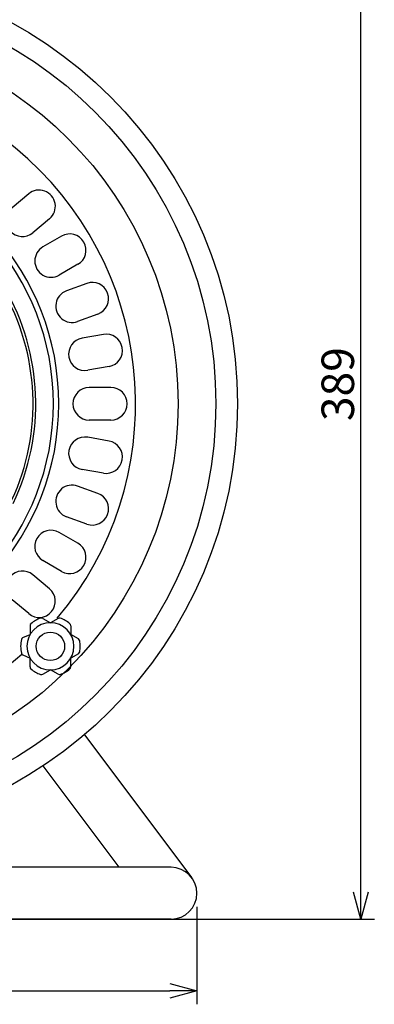
# Model space of a CAD drawing. Extents: x -205 to 200, y -141 to 138.
# Drawn here: x -92 to -59, y 1 to 92 of the extents above; entities that cross this region are included whole.
import ezdxf

# ---------------------------------------------------------------- set-up
doc = ezdxf.new("R2010")
doc.units = 0
doc.header["$LTSCALE"] = 6.750431
doc.header["$MEASUREMENT"] = 0
doc.layers.get('0').update_dxf_attribs({"linetype": 'CONTINUOUS'})
doc.styles.get("Standard").update_dxf_attribs({"font": 'TXT', "bigfont": 'BIGFONT'})

msp = doc.modelspace()

# ---------------------------------------------------------------- linework, layer by layer
for p, q in [((-60.654, 11.388), (-60.654, 106.193)), ((-75.785, 10.025), (-75.785, 1.038)), ((-110.785, 8.888), (-59.404, 8.888)), ((-148.28, 2.288), (-78.285, 2.288))]:
    msp.add_line(p, q)
at = {"color": 7}
for p, q in [((-91.314, 75.733), (-92.846, 74.448)), ((-89.385, 73.435), (-90.917, 72.149)), ((-88.269, 71.841), (-90.001, 70.841)), ((-86.769, 69.243), (-88.501, 68.243)), ((-85.947, 67.479), (-87.826, 66.795)), ((-84.921, 64.66), (-86.8, 63.976)), ((-84.417, 62.781), (-86.387, 62.434)), ((-83.896, 59.826), (-85.866, 59.479)), ((-83.727, 57.888), (-85.727, 57.888)), ((-83.727, 54.888), (-85.727, 54.888)), ((-83.896, 52.949), (-85.866, 53.297)), ((-84.417, 49.995), (-86.387, 50.342)), ((-84.921, 48.116), (-86.8, 48.8)), ((-85.947, 45.296), (-87.826, 45.98)), ((-86.769, 43.533), (-88.501, 44.533)), ((-88.269, 40.935), (-90.001, 41.935)), ((-89.385, 39.341), (-90.917, 40.626)), ((-91.314, 37.043), (-92.846, 38.328))]:
    msp.add_line(p, q, dxfattribs=at)
at = {"color": 3}
for p, q in [((-90.009, 36.608), (-89.307, 36.202)), ((-88.604, 36.608), (-89.307, 36.202)), ((-91.186, 35.929), (-91.186, 35.117)), ((-87.427, 35.929), (-87.427, 35.117)), ((-91.841, 34.831), (-91.186, 35.117)), ((-86.725, 34.712), (-87.427, 35.117)), ((-91.841, 33.233), (-91.186, 32.947)), ((-91.186, 32.136), (-91.186, 32.947)), ((-86.725, 33.353), (-87.427, 32.947)), ((-87.427, 32.136), (-87.427, 32.947)), ((-90.009, 31.456), (-89.307, 31.862)), ((-88.604, 31.456), (-89.307, 31.862)), ((-86.155, 25.888), (-76.263, 12.709)), ((-82.95, 13.663), (-89.974, 23.021)), ((-78.172, 13.663), (-105.225, 13.663)), ((-78.172, 8.888), (-148.392, 8.888))]:
    msp.add_line(p, q, dxfattribs=at)
at = {"color": 0, "linetype": 'ByBlock', "lineweight": -2}
for p, q in [((-60.654, 8.888), (-61.324, 11.388)), ((-59.984, 11.388), (-60.654, 8.888)), ((-60.654, 8.888), (-60.654, 11.388)), ((-78.285, 2.957), (-75.785, 2.288)), ((-75.785, 2.288), (-78.285, 1.618)), ((-75.785, 2.288), (-78.285, 2.288))]:
    msp.add_line(p, q, dxfattribs=at)
at = {"color": 3}
for radius in [40, 38]:
    msp.add_circle((-112.035, 56.388), radius, dxfattribs=at)
at = {"color": 7}
for centre, radius in [((-112.035, 56.388), 34.51), ((-89.307, 34.032), 1.313)]:
    msp.add_circle(centre, radius, dxfattribs=at)
for centre, radius, start, end in [((-112.035, 56.388), 30.592, 319.73393, 311.04623), ((-90.349, 74.584), 1.5, 310, 130), ((-91.881, 73.299), 1.5, 130, 310), ((-87.519, 70.542), 1.5, 300, 120), ((-89.251, 69.542), 1.5, 120, 300), ((-85.434, 66.07), 1.5, 290, 110), ((-87.313, 65.386), 1.5, 110, 290), ((-84.157, 61.304), 1.5, 280, 100), ((-86.126, 60.956), 1.5, 100, 280), ((-85.727, 56.388), 1.5, 90, 270), ((-83.727, 56.388), 1.5, 270, 90), ((-86.126, 51.82), 1.5, 80, 260), ((-84.157, 51.472), 1.5, 260, 80), ((-87.313, 47.39), 1.5, 70, 250), ((-85.434, 46.706), 1.5, 250, 70), ((-89.251, 43.234), 1.5, 60, 240), ((-87.519, 42.234), 1.5, 240, 60), ((-91.881, 39.477), 1.5, 50, 230), ((-90.349, 38.192), 1.5, 230, 50), ((-89.307, 34.032), 2.17, 0, 180), ((-89.307, 34.032), 2.17, 180, 0)]:
    msp.add_arc(centre, radius, start, end, dxfattribs=at)
at = {"color": 3}
for centre, radius, start, end in [((-112.035, 56.388), 23.5, 192.75099, 167.24901), ((-112.035, 56.388), 23, 192.54654, 167.45346), ((-112.035, 56.388), 21.375, 334.53679, 85.46321), ((-112.035, 56.388), 21.125, 335.22754, 84.77246), ((-89.307, 34.032), 2.75, 109.32934, 130.67066), ((-90.134, 36.392), 0.25, 60, 109.32934), ((-88.479, 36.392), 0.25, 70.67066, 120), ((-89.307, 34.032), 2.75, 49.32934, 70.67066), ((-90.936, 35.929), 0.25, 130.67066, 180), ((-87.677, 35.929), 0.25, 0, 49.32934), ((-89.307, 34.032), 2.75, 166.82136, 180), ((-91.741, 34.602), 0.25, 113.58452, 166.82136), ((-86.85, 34.495), 0.25, 10.67066, 60), ((-89.307, 34.032), 2.75, 0, 10.67066), ((-89.307, 34.032), 2.75, 180, 193.17864), ((-89.307, 34.032), 2.75, 349.32934, 0), ((-91.741, 33.462), 0.25, 193.17864, 246.41548), ((-86.85, 33.569), 0.25, 300, 349.32934), ((-90.936, 32.136), 0.25, 180, 229.32934), ((-89.307, 34.032), 2.75, 229.32934, 250.67066), ((-89.307, 34.032), 2.75, 289.32934, 310.67066), ((-87.677, 32.136), 0.25, 310.67066, 0), ((-90.134, 31.673), 0.25, 250.67066, 300), ((-88.479, 31.673), 0.25, 240, 289.32934), ((-78.172, 11.275), 2.388, 270, 90)]:
    msp.add_arc(centre, radius, start, end, dxfattribs=at)

# ---------------------------------------------------------------- texts
at = {"color": 4}
msp.add_text('389', height=3, rotation=90, dxfattribs=at).set_placement((-61.279, 54.79))

doc.saveas('drawing.dxf')
